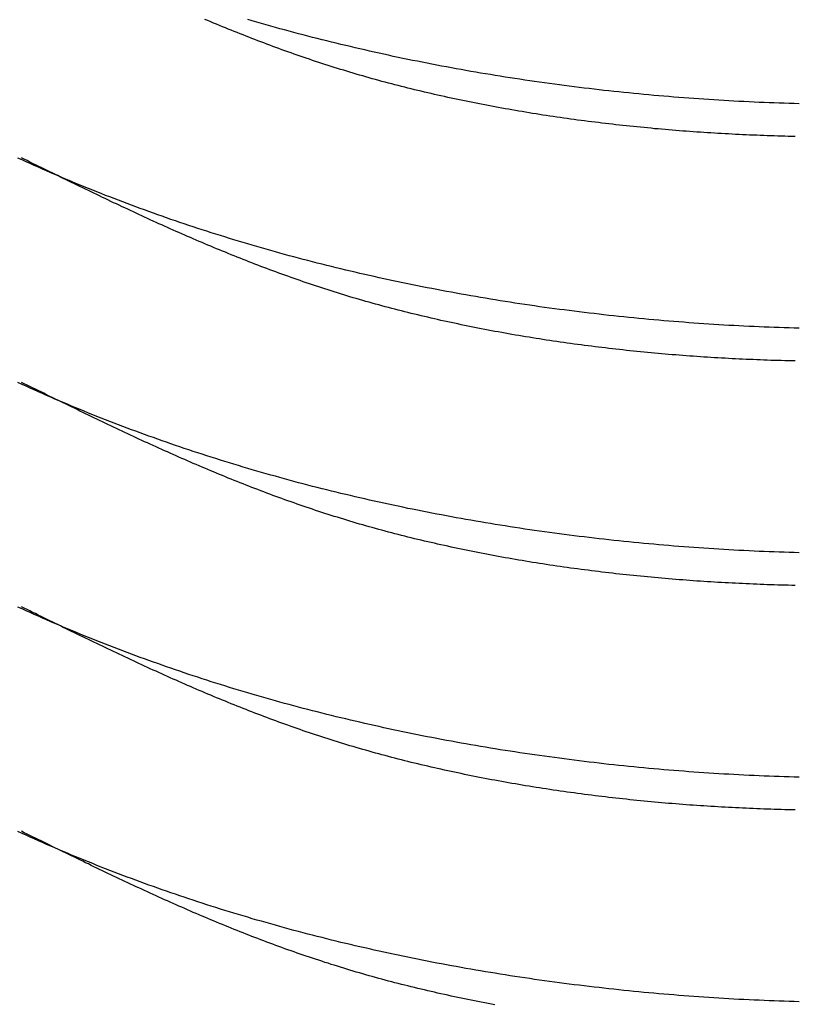
# Model space of a CAD drawing. Extents: x 450 to 12865, y 251 to 8565.
# Drawn here: x 6848 to 6862, y 4563 to 4581 of the extents above; entities that cross this region are included whole.
import ezdxf

# ---------------------------------------------------------------- set-up
doc = ezdxf.new("R2010")
doc.units = 0
doc.header["$LTSCALE"] = 30
doc.layers.add('_0-0_0', color=7, linetype='CONTINUOUS')

msp = doc.modelspace()

# ---------------------------------------------------------------- linework, layer by layer
at = {"layer": '_0-0_0', "color": 0, "linetype": 'Continuous'}
for points in [[(6861.781, 4578.474), (6861.72, 4578.476), (6861.659, 4578.477), (6861.598, 4578.479), (6861.537, 4578.48), (6861.475, 4578.482), (6861.414, 4578.484), (6861.353, 4578.486), (6861.291, 4578.488), (6861.23, 4578.49), (6861.168, 4578.492), (6861.107, 4578.495), (6861.046, 4578.497), (6860.984, 4578.5), (6860.923, 4578.503), (6860.861, 4578.505), (6860.8, 4578.508), (6860.738, 4578.511), (6860.677, 4578.515), (6860.615, 4578.518), (6860.554, 4578.521), (6860.492, 4578.525), (6860.431, 4578.528), (6860.369, 4578.532), (6860.308, 4578.536), (6860.246, 4578.54), (6860.185, 4578.544), (6860.123, 4578.548), (6860.062, 4578.552), (6860, 4578.556), (6859.939, 4578.561), (6859.877, 4578.565), (6859.816, 4578.57), (6859.754, 4578.575), (6859.693, 4578.58), (6859.631, 4578.585), (6859.57, 4578.59), (6859.508, 4578.595), (6859.447, 4578.6), (6859.385, 4578.606), (6859.324, 4578.611), (6859.263, 4578.617), (6859.201, 4578.623), (6859.14, 4578.629), (6859.078, 4578.635), (6859.017, 4578.641), (6858.956, 4578.647), (6858.895, 4578.653), (6858.833, 4578.66), (6858.772, 4578.666), (6858.711, 4578.673), (6858.65, 4578.68), (6858.589, 4578.687), (6858.528, 4578.694), (6858.467, 4578.701), (6858.405, 4578.708), (6858.344, 4578.716), (6858.284, 4578.723), (6858.223, 4578.731), (6858.162, 4578.738), (6858.101, 4578.746), (6858.04, 4578.754), (6857.979, 4578.762), (6857.919, 4578.77), (6857.858, 4578.779), (6857.797, 4578.787), (6857.737, 4578.796), (6857.676, 4578.804), (6857.616, 4578.813), (6857.555, 4578.822), (6857.495, 4578.831), (6857.434, 4578.84), (6857.374, 4578.849), (6857.314, 4578.859), (6857.254, 4578.868), (6857.194, 4578.878), (6857.133, 4578.888), (6857.073, 4578.898), (6857.013, 4578.908), (6856.954, 4578.918), (6856.894, 4578.928), (6856.834, 4578.938), (6856.774, 4578.949), (6856.715, 4578.959), (6856.655, 4578.97), (6856.596, 4578.981), (6856.536, 4578.992), (6856.477, 4579.003), (6856.417, 4579.014), (6856.358, 4579.025), (6856.299, 4579.037), (6856.24, 4579.048), (6856.181, 4579.06), (6856.122, 4579.072), (6856.063, 4579.083), (6856.004, 4579.096), (6855.946, 4579.108), (6855.887, 4579.12), (6855.829, 4579.132), (6855.77, 4579.145), (6855.712, 4579.158), (6855.654, 4579.17), (6855.595, 4579.183), (6855.537, 4579.196), (6855.479, 4579.209), (6855.421, 4579.223), (6855.364, 4579.236), (6855.306, 4579.25), (6855.248, 4579.263), (6855.191, 4579.277), (6855.133, 4579.291), (6855.076, 4579.305), (6855.019, 4579.319), (6854.961, 4579.334), (6854.904, 4579.348), (6854.847, 4579.363), (6854.791, 4579.377), (6854.734, 4579.392), (6854.677, 4579.407), (6854.621, 4579.422), (6854.564, 4579.437), (6854.508, 4579.453), (6854.452, 4579.468), (6854.396, 4579.484), (6854.34, 4579.499), (6854.284, 4579.515), (6854.228, 4579.531), (6854.173, 4579.547), (6854.117, 4579.563), (6854.062, 4579.58), (6854.006, 4579.596), (6853.951, 4579.613), (6853.896, 4579.63), (6853.841, 4579.647), (6853.786, 4579.664), (6853.732, 4579.681), (6853.677, 4579.698), (6853.623, 4579.715), (6853.568, 4579.733), (6853.514, 4579.75), (6853.46, 4579.768), (6853.406, 4579.786), (6853.352, 4579.804), (6853.298, 4579.822), (6853.244, 4579.84), (6853.191, 4579.859), (6853.137, 4579.877), (6853.084, 4579.896), (6853.031, 4579.914), (6852.977, 4579.933), (6852.924, 4579.952), (6852.871, 4579.971), (6852.818, 4579.99), (6852.766, 4580.009), (6852.713, 4580.028), (6852.66, 4580.048), (6852.608, 4580.067), (6852.555, 4580.087), (6852.503, 4580.107), (6852.451, 4580.126), (6852.398, 4580.146), (6852.346, 4580.166), (6852.294, 4580.186), (6852.242, 4580.207), (6852.191, 4580.227), (6852.139, 4580.247), (6852.087, 4580.268), (6852.036, 4580.288), (6851.984, 4580.309), (6851.933, 4580.329), (6851.881, 4580.35), (6851.83, 4580.371), (6851.779, 4580.392), (6851.728, 4580.413), (6851.677, 4580.434), (6851.626, 4580.455), (6851.575, 4580.477), (6851.524, 4580.498), (6851.473, 4580.52)], [(6861.848, 4579.046), (6861.76, 4579.048), (6861.673, 4579.051), (6861.585, 4579.054), (6861.498, 4579.056), (6861.41, 4579.06), (6861.323, 4579.063), (6861.235, 4579.066), (6861.148, 4579.07), (6861.06, 4579.074), (6860.973, 4579.078), (6860.885, 4579.083), (6860.798, 4579.087), (6860.71, 4579.092), (6860.623, 4579.097), (6860.535, 4579.102), (6860.448, 4579.107), (6860.36, 4579.112), (6860.273, 4579.118), (6860.185, 4579.124), (6860.098, 4579.13), (6860.01, 4579.136), (6859.923, 4579.142), (6859.836, 4579.149), (6859.748, 4579.156), (6859.661, 4579.163), (6859.574, 4579.17), (6859.486, 4579.177), (6859.399, 4579.185), (6859.312, 4579.192), (6859.225, 4579.2), (6859.138, 4579.209), (6859.05, 4579.217), (6858.963, 4579.225), (6858.876, 4579.234), (6858.789, 4579.243), (6858.702, 4579.252), (6858.615, 4579.261), (6858.528, 4579.271), (6858.441, 4579.28), (6858.355, 4579.29), (6858.268, 4579.3), (6858.181, 4579.31), (6858.094, 4579.321), (6858.008, 4579.331), (6857.921, 4579.342), (6857.835, 4579.353), (6857.748, 4579.364), (6857.662, 4579.376), (6857.575, 4579.387), (6857.489, 4579.399), (6857.403, 4579.411), (6857.316, 4579.423), (6857.23, 4579.435), (6857.144, 4579.448), (6857.058, 4579.46), (6856.972, 4579.473), (6856.886, 4579.486), (6856.8, 4579.499), (6856.715, 4579.513), (6856.629, 4579.526), (6856.543, 4579.54), (6856.458, 4579.554), (6856.372, 4579.569), (6856.287, 4579.583), (6856.201, 4579.597), (6856.116, 4579.612), (6856.031, 4579.627), (6855.946, 4579.642), (6855.861, 4579.658), (6855.776, 4579.673), (6855.691, 4579.689), (6855.606, 4579.705), (6855.522, 4579.721), (6855.437, 4579.737), (6855.352, 4579.754), (6855.268, 4579.77), (6855.184, 4579.787), (6855.099, 4579.804), (6855.015, 4579.821), (6854.931, 4579.839), (6854.847, 4579.856), (6854.763, 4579.874), (6854.68, 4579.892), (6854.596, 4579.91), (6854.513, 4579.929), (6854.429, 4579.947), (6854.346, 4579.966), (6854.263, 4579.985), (6854.179, 4580.004), (6854.096, 4580.023), (6854.014, 4580.043), (6853.931, 4580.062), (6853.848, 4580.082), (6853.765, 4580.102), (6853.683, 4580.122), (6853.601, 4580.143), (6853.519, 4580.163), (6853.436, 4580.184), (6853.354, 4580.205), (6853.273, 4580.226), (6853.191, 4580.248), (6853.109, 4580.269), (6853.028, 4580.291), (6852.947, 4580.313), (6852.865, 4580.335), (6852.784, 4580.357), (6852.703, 4580.38), (6852.622, 4580.402), (6852.542, 4580.425), (6852.461, 4580.448), (6852.381, 4580.471), (6852.301, 4580.495), (6852.22, 4580.518)], [(6861.848, 4575.126), (6861.76, 4575.129), (6861.673, 4575.131), (6861.585, 4575.134), (6861.498, 4575.137), (6861.41, 4575.14), (6861.323, 4575.144), (6861.235, 4575.147), (6861.148, 4575.151), (6861.06, 4575.155), (6860.973, 4575.159), (6860.885, 4575.163), (6860.798, 4575.168), (6860.71, 4575.172), (6860.623, 4575.177), (6860.535, 4575.182), (6860.448, 4575.187), (6860.36, 4575.193), (6860.273, 4575.199), (6860.185, 4575.204), (6860.098, 4575.21), (6860.01, 4575.217), (6859.923, 4575.223), (6859.836, 4575.23), (6859.748, 4575.236), (6859.661, 4575.243), (6859.574, 4575.25), (6859.486, 4575.258), (6859.399, 4575.265), (6859.312, 4575.273), (6859.225, 4575.281), (6859.138, 4575.289), (6859.05, 4575.297), (6858.963, 4575.306), (6858.876, 4575.315), (6858.789, 4575.323), (6858.702, 4575.333), (6858.615, 4575.342), (6858.528, 4575.351), (6858.441, 4575.361), (6858.355, 4575.371), (6858.268, 4575.381), (6858.181, 4575.391), (6858.094, 4575.401), (6858.008, 4575.412), (6857.921, 4575.423), (6857.835, 4575.434), (6857.748, 4575.445), (6857.662, 4575.456), (6857.575, 4575.468), (6857.489, 4575.479), (6857.403, 4575.491), (6857.316, 4575.503), (6857.23, 4575.516), (6857.144, 4575.528), (6857.058, 4575.541), (6856.972, 4575.554), (6856.886, 4575.567), (6856.8, 4575.58), (6856.715, 4575.593), (6856.629, 4575.607), (6856.543, 4575.621), (6856.458, 4575.635), (6856.372, 4575.649), (6856.287, 4575.663), (6856.201, 4575.678), (6856.116, 4575.693), (6856.031, 4575.708), (6855.946, 4575.723), (6855.861, 4575.738), (6855.776, 4575.754), (6855.691, 4575.769), (6855.606, 4575.785), (6855.522, 4575.801), (6855.437, 4575.818), (6855.352, 4575.834), (6855.268, 4575.851), (6855.184, 4575.868), (6855.099, 4575.885), (6855.015, 4575.902), (6854.931, 4575.919), (6854.847, 4575.937), (6854.763, 4575.955), (6854.68, 4575.973), (6854.596, 4575.991), (6854.513, 4576.009), (6854.429, 4576.028), (6854.346, 4576.046), (6854.263, 4576.065), (6854.179, 4576.084), (6854.096, 4576.104), (6854.014, 4576.123), (6853.931, 4576.143), (6853.848, 4576.163), (6853.765, 4576.183), (6853.683, 4576.203), (6853.601, 4576.223), (6853.519, 4576.244), (6853.436, 4576.265), (6853.354, 4576.286), (6853.273, 4576.307), (6853.191, 4576.328), (6853.109, 4576.35), (6853.028, 4576.372), (6852.947, 4576.393), (6852.865, 4576.416), (6852.784, 4576.438), (6852.703, 4576.46), (6852.622, 4576.483), (6852.542, 4576.506), (6852.461, 4576.529), (6852.381, 4576.552), (6852.301, 4576.575), (6852.22, 4576.599), (6852.14, 4576.623), (6852.061, 4576.647), (6851.981, 4576.671), (6851.901, 4576.695), (6851.822, 4576.72), (6851.743, 4576.744), (6851.664, 4576.769), (6851.585, 4576.794), (6851.506, 4576.819), (6851.427, 4576.845), (6851.349, 4576.87), (6851.27, 4576.896), (6851.192, 4576.922), (6851.114, 4576.948), (6851.036, 4576.974), (6850.959, 4577.001), (6850.881, 4577.027), (6850.804, 4577.054), (6850.727, 4577.081), (6850.65, 4577.108), (6850.573, 4577.136), (6850.496, 4577.163), (6850.419, 4577.191), (6850.343, 4577.219), (6850.267, 4577.247), (6850.191, 4577.275), (6850.115, 4577.303), (6850.039, 4577.332), (6849.964, 4577.36), (6849.889, 4577.389), (6849.814, 4577.418), (6849.739, 4577.447), (6849.664, 4577.477), (6849.589, 4577.506), (6849.515, 4577.536), (6849.441, 4577.566), (6849.367, 4577.596), (6849.293, 4577.626), (6849.219, 4577.656), (6849.146, 4577.687), (6849.073, 4577.717), (6849, 4577.748), (6848.927, 4577.779), (6848.854, 4577.81), (6848.782, 4577.842), (6848.71, 4577.873), (6848.638, 4577.905), (6848.566, 4577.936), (6848.494, 4577.968), (6848.423, 4578), (6848.352, 4578.033), (6848.281, 4578.065), (6848.21, 4578.098)], [(6861.781, 4574.555), (6861.72, 4574.556), (6861.659, 4574.558), (6861.598, 4574.559), (6861.537, 4574.561), (6861.475, 4574.563), (6861.414, 4574.565), (6861.353, 4574.566), (6861.291, 4574.569), (6861.23, 4574.571), (6861.168, 4574.573), (6861.107, 4574.575), (6861.046, 4574.578), (6860.984, 4574.581), (6860.923, 4574.583), (6860.861, 4574.586), (6860.8, 4574.589), (6860.738, 4574.592), (6860.677, 4574.595), (6860.615, 4574.598), (6860.554, 4574.602), (6860.492, 4574.605), (6860.431, 4574.609), (6860.369, 4574.612), (6860.308, 4574.616), (6860.246, 4574.62), (6860.185, 4574.624), (6860.123, 4574.628), (6860.062, 4574.632), (6860, 4574.637), (6859.939, 4574.641), (6859.877, 4574.646), (6859.816, 4574.65), (6859.754, 4574.655), (6859.693, 4574.66), (6859.631, 4574.665), (6859.57, 4574.67), (6859.508, 4574.675), (6859.447, 4574.681), (6859.385, 4574.686), (6859.324, 4574.692), (6859.263, 4574.697), (6859.201, 4574.703), (6859.14, 4574.709), (6859.078, 4574.715), (6859.017, 4574.721), (6858.956, 4574.728), (6858.895, 4574.734), (6858.833, 4574.74), (6858.772, 4574.747), (6858.711, 4574.754), (6858.65, 4574.76), (6858.589, 4574.767), (6858.528, 4574.774), (6858.467, 4574.782), (6858.405, 4574.789), (6858.344, 4574.796), (6858.284, 4574.804), (6858.223, 4574.811), (6858.162, 4574.819), (6858.101, 4574.827), (6858.04, 4574.835), (6857.979, 4574.843), (6857.919, 4574.851), (6857.858, 4574.859), (6857.797, 4574.868), (6857.737, 4574.876), (6857.676, 4574.885), (6857.616, 4574.894), (6857.555, 4574.903), (6857.495, 4574.912), (6857.434, 4574.921), (6857.374, 4574.93), (6857.314, 4574.939), (6857.254, 4574.949), (6857.194, 4574.959), (6857.133, 4574.968), (6857.073, 4574.978), (6857.013, 4574.988), (6856.954, 4574.998), (6856.894, 4575.008), (6856.834, 4575.019), (6856.774, 4575.029), (6856.715, 4575.04), (6856.655, 4575.05), (6856.596, 4575.061), (6856.536, 4575.072), (6856.477, 4575.083), (6856.417, 4575.094), (6856.358, 4575.106), (6856.299, 4575.117), (6856.24, 4575.129), (6856.181, 4575.14), (6856.122, 4575.152), (6856.063, 4575.164), (6856.004, 4575.176), (6855.946, 4575.188), (6855.887, 4575.201), (6855.829, 4575.213), (6855.77, 4575.226), (6855.712, 4575.238), (6855.654, 4575.251), (6855.595, 4575.264), (6855.537, 4575.277), (6855.479, 4575.29), (6855.421, 4575.303), (6855.364, 4575.317), (6855.306, 4575.33), (6855.248, 4575.344), (6855.191, 4575.358), (6855.133, 4575.372), (6855.076, 4575.386), (6855.019, 4575.4), (6854.961, 4575.414), (6854.904, 4575.429), (6854.847, 4575.443), (6854.791, 4575.458), (6854.734, 4575.473), (6854.677, 4575.488), (6854.621, 4575.503), (6854.564, 4575.518), (6854.508, 4575.533), (6854.452, 4575.549), (6854.396, 4575.564), (6854.34, 4575.58), (6854.284, 4575.596), (6854.228, 4575.612), (6854.173, 4575.628), (6854.117, 4575.644), (6854.062, 4575.66), (6854.006, 4575.677), (6853.951, 4575.694), (6853.896, 4575.71), (6853.841, 4575.727), (6853.786, 4575.744), (6853.732, 4575.761), (6853.677, 4575.779), (6853.623, 4575.796), (6853.568, 4575.813), (6853.514, 4575.831), (6853.46, 4575.849), (6853.406, 4575.867), (6853.352, 4575.885), (6853.298, 4575.903), (6853.244, 4575.921), (6853.191, 4575.939), (6853.137, 4575.958), (6853.084, 4575.976), (6853.031, 4575.995), (6852.977, 4576.014), (6852.924, 4576.033), (6852.871, 4576.052), (6852.818, 4576.071), (6852.766, 4576.09), (6852.713, 4576.109), (6852.66, 4576.128), (6852.608, 4576.148), (6852.555, 4576.168), (6852.503, 4576.187), (6852.451, 4576.207), (6852.398, 4576.227), (6852.346, 4576.247), (6852.294, 4576.267), (6852.242, 4576.287), (6852.191, 4576.307), (6852.139, 4576.328), (6852.087, 4576.348), (6852.036, 4576.369), (6851.984, 4576.389), (6851.933, 4576.41), (6851.881, 4576.431), (6851.83, 4576.452), (6851.779, 4576.473), (6851.728, 4576.494), (6851.677, 4576.515), (6851.626, 4576.536), (6851.575, 4576.557), (6851.524, 4576.579), (6851.473, 4576.6), (6851.423, 4576.622), (6851.372, 4576.643), (6851.321, 4576.665), (6851.271, 4576.687), (6851.22, 4576.708), (6851.17, 4576.73), (6851.12, 4576.752), (6851.069, 4576.774), (6851.019, 4576.796), (6850.969, 4576.818), (6850.919, 4576.841), (6850.869, 4576.863), (6850.819, 4576.885), (6850.769, 4576.907), (6850.719, 4576.93), (6850.67, 4576.952), (6850.62, 4576.975), (6850.57, 4576.998), (6850.52, 4577.02), (6850.471, 4577.043), (6850.421, 4577.066), (6850.372, 4577.088), (6850.322, 4577.111), (6850.273, 4577.134), (6850.224, 4577.157), (6850.174, 4577.18), (6850.125, 4577.203), (6850.076, 4577.226), (6850.027, 4577.249), (6849.977, 4577.273), (6849.928, 4577.296), (6849.879, 4577.319), (6849.83, 4577.342), (6849.781, 4577.366), (6849.732, 4577.389), (6849.683, 4577.412), (6849.634, 4577.436), (6849.585, 4577.459), (6849.536, 4577.483), (6849.487, 4577.506), (6849.439, 4577.53), (6849.39, 4577.553), (6849.341, 4577.577), (6849.292, 4577.601), (6849.244, 4577.624), (6849.195, 4577.648), (6849.146, 4577.672), (6849.097, 4577.695), (6849.049, 4577.719), (6849, 4577.743), (6848.952, 4577.767), (6848.903, 4577.791), (6848.854, 4577.814), (6848.806, 4577.838), (6848.757, 4577.862), (6848.709, 4577.886), (6848.66, 4577.91), (6848.612, 4577.934), (6848.563, 4577.957), (6848.515, 4577.981), (6848.466, 4578.005), (6848.417, 4578.029), (6848.369, 4578.053), (6848.32, 4578.077), (6848.272, 4578.101)], [(6861.848, 4571.207), (6861.76, 4571.209), (6861.673, 4571.212), (6861.585, 4571.215), (6861.498, 4571.218), (6861.41, 4571.221), (6861.323, 4571.224), (6861.235, 4571.228), (6861.148, 4571.231), (6861.06, 4571.235), (6860.973, 4571.239), (6860.885, 4571.244), (6860.798, 4571.248), (6860.71, 4571.253), (6860.623, 4571.258), (6860.535, 4571.263), (6860.448, 4571.268), (6860.36, 4571.273), (6860.273, 4571.279), (6860.185, 4571.285), (6860.098, 4571.291), (6860.01, 4571.297), (6859.923, 4571.304), (6859.836, 4571.31), (6859.748, 4571.317), (6859.661, 4571.324), (6859.574, 4571.331), (6859.486, 4571.338), (6859.399, 4571.346), (6859.312, 4571.354), (6859.225, 4571.362), (6859.138, 4571.37), (6859.05, 4571.378), (6858.963, 4571.387), (6858.876, 4571.395), (6858.789, 4571.404), (6858.702, 4571.413), (6858.615, 4571.422), (6858.528, 4571.432), (6858.441, 4571.441), (6858.355, 4571.451), (6858.268, 4571.461), (6858.181, 4571.472), (6858.094, 4571.482), (6858.008, 4571.493), (6857.921, 4571.503), (6857.835, 4571.514), (6857.748, 4571.525), (6857.662, 4571.537), (6857.575, 4571.548), (6857.489, 4571.56), (6857.403, 4571.572), (6857.316, 4571.584), (6857.23, 4571.596), (6857.144, 4571.609), (6857.058, 4571.621), (6856.972, 4571.634), (6856.886, 4571.647), (6856.8, 4571.661), (6856.715, 4571.674), (6856.629, 4571.688), (6856.543, 4571.702), (6856.458, 4571.716), (6856.372, 4571.73), (6856.287, 4571.744), (6856.201, 4571.759), (6856.116, 4571.773), (6856.031, 4571.788), (6855.946, 4571.803), (6855.861, 4571.819), (6855.776, 4571.834), (6855.691, 4571.85), (6855.606, 4571.866), (6855.522, 4571.882), (6855.437, 4571.898), (6855.352, 4571.915), (6855.268, 4571.931), (6855.184, 4571.948), (6855.099, 4571.965), (6855.015, 4571.982), (6854.931, 4572), (6854.847, 4572.017), (6854.763, 4572.035), (6854.68, 4572.053), (6854.596, 4572.071), (6854.513, 4572.09), (6854.429, 4572.108), (6854.346, 4572.127), (6854.263, 4572.146), (6854.179, 4572.165), (6854.096, 4572.184), (6854.014, 4572.204), (6853.931, 4572.223), (6853.848, 4572.243), (6853.765, 4572.263), (6853.683, 4572.284), (6853.601, 4572.304), (6853.519, 4572.325), (6853.436, 4572.345), (6853.354, 4572.366), (6853.273, 4572.387), (6853.191, 4572.409), (6853.109, 4572.43), (6853.028, 4572.452), (6852.947, 4572.474), (6852.865, 4572.496), (6852.784, 4572.518), (6852.703, 4572.541), (6852.622, 4572.564), (6852.542, 4572.586), (6852.461, 4572.609), (6852.381, 4572.633), (6852.301, 4572.656), (6852.22, 4572.68), (6852.14, 4572.703), (6852.061, 4572.727), (6851.981, 4572.751), (6851.901, 4572.776), (6851.822, 4572.8), (6851.743, 4572.825), (6851.664, 4572.85), (6851.585, 4572.875), (6851.506, 4572.9), (6851.427, 4572.925), (6851.349, 4572.951), (6851.27, 4572.977), (6851.192, 4573.003), (6851.114, 4573.029), (6851.036, 4573.055), (6850.959, 4573.081), (6850.881, 4573.108), (6850.804, 4573.135), (6850.727, 4573.162), (6850.65, 4573.189), (6850.573, 4573.216), (6850.496, 4573.244), (6850.419, 4573.271), (6850.343, 4573.299), (6850.267, 4573.327), (6850.191, 4573.355), (6850.115, 4573.384), (6850.039, 4573.412), (6849.964, 4573.441), (6849.889, 4573.47), (6849.814, 4573.499), (6849.739, 4573.528), (6849.664, 4573.557), (6849.589, 4573.587), (6849.515, 4573.616), (6849.441, 4573.646), (6849.367, 4573.676), (6849.293, 4573.706), (6849.219, 4573.737), (6849.146, 4573.767), (6849.073, 4573.798), (6849, 4573.829), (6848.927, 4573.86), (6848.854, 4573.891), (6848.782, 4573.922), (6848.71, 4573.954), (6848.638, 4573.985), (6848.566, 4574.017), (6848.494, 4574.049), (6848.423, 4574.081), (6848.352, 4574.113), (6848.281, 4574.146), (6848.21, 4574.178)], [(6861.781, 4570.636), (6861.72, 4570.637), (6861.659, 4570.638), (6861.598, 4570.64), (6861.537, 4570.642), (6861.475, 4570.643), (6861.414, 4570.645), (6861.353, 4570.647), (6861.291, 4570.649), (6861.23, 4570.651), (6861.168, 4570.654), (6861.107, 4570.656), (6861.046, 4570.659), (6860.984, 4570.661), (6860.923, 4570.664), (6860.861, 4570.667), (6860.8, 4570.67), (6860.738, 4570.673), (6860.677, 4570.676), (6860.615, 4570.679), (6860.554, 4570.682), (6860.492, 4570.686), (6860.431, 4570.689), (6860.369, 4570.693), (6860.308, 4570.697), (6860.246, 4570.701), (6860.185, 4570.705), (6860.123, 4570.709), (6860.062, 4570.713), (6860, 4570.717), (6859.939, 4570.722), (6859.877, 4570.726), (6859.816, 4570.731), (6859.754, 4570.736), (6859.693, 4570.741), (6859.631, 4570.746), (6859.57, 4570.751), (6859.508, 4570.756), (6859.447, 4570.761), (6859.385, 4570.767), (6859.324, 4570.772), (6859.263, 4570.778), (6859.201, 4570.784), (6859.14, 4570.79), (6859.078, 4570.796), (6859.017, 4570.802), (6858.956, 4570.808), (6858.895, 4570.814), (6858.833, 4570.821), (6858.772, 4570.828), (6858.711, 4570.834), (6858.65, 4570.841), (6858.589, 4570.848), (6858.528, 4570.855), (6858.467, 4570.862), (6858.405, 4570.869), (6858.344, 4570.877), (6858.284, 4570.884), (6858.223, 4570.892), (6858.162, 4570.9), (6858.101, 4570.907), (6858.04, 4570.915), (6857.979, 4570.923), (6857.919, 4570.932), (6857.858, 4570.94), (6857.797, 4570.948), (6857.737, 4570.957), (6857.676, 4570.966), (6857.616, 4570.974), (6857.555, 4570.983), (6857.495, 4570.992), (6857.434, 4571.001), (6857.374, 4571.011), (6857.314, 4571.02), (6857.254, 4571.03), (6857.194, 4571.039), (6857.133, 4571.049), (6857.073, 4571.059), (6857.013, 4571.069), (6856.954, 4571.079), (6856.894, 4571.089), (6856.834, 4571.099), (6856.774, 4571.11), (6856.715, 4571.12), (6856.655, 4571.131), (6856.596, 4571.142), (6856.536, 4571.153), (6856.477, 4571.164), (6856.417, 4571.175), (6856.358, 4571.186), (6856.299, 4571.198), (6856.24, 4571.209), (6856.181, 4571.221), (6856.122, 4571.233), (6856.063, 4571.245), (6856.004, 4571.257), (6855.946, 4571.269), (6855.887, 4571.281), (6855.829, 4571.294), (6855.77, 4571.306), (6855.712, 4571.319), (6855.654, 4571.332), (6855.595, 4571.345), (6855.537, 4571.358), (6855.479, 4571.371), (6855.421, 4571.384), (6855.364, 4571.397), (6855.306, 4571.411), (6855.248, 4571.425), (6855.191, 4571.438), (6855.133, 4571.452), (6855.076, 4571.466), (6855.019, 4571.481), (6854.961, 4571.495), (6854.904, 4571.509), (6854.847, 4571.524), (6854.791, 4571.538), (6854.734, 4571.553), (6854.677, 4571.568), (6854.621, 4571.583), (6854.564, 4571.598), (6854.508, 4571.614), (6854.452, 4571.629), (6854.396, 4571.645), (6854.34, 4571.661), (6854.284, 4571.676), (6854.228, 4571.692), (6854.173, 4571.708), (6854.117, 4571.725), (6854.062, 4571.741), (6854.006, 4571.758), (6853.951, 4571.774), (6853.896, 4571.791), (6853.841, 4571.808), (6853.786, 4571.825), (6853.732, 4571.842), (6853.677, 4571.859), (6853.623, 4571.877), (6853.568, 4571.894), (6853.514, 4571.912), (6853.46, 4571.929), (6853.406, 4571.947), (6853.352, 4571.965), (6853.298, 4571.983), (6853.244, 4572.002), (6853.191, 4572.02), (6853.137, 4572.038), (6853.084, 4572.057), (6853.031, 4572.076), (6852.977, 4572.094), (6852.924, 4572.113), (6852.871, 4572.132), (6852.818, 4572.151), (6852.766, 4572.17), (6852.713, 4572.19), (6852.66, 4572.209), (6852.608, 4572.229), (6852.555, 4572.248), (6852.503, 4572.268), (6852.451, 4572.288), (6852.398, 4572.308), (6852.346, 4572.328), (6852.294, 4572.348), (6852.242, 4572.368), (6852.191, 4572.388), (6852.139, 4572.408), (6852.087, 4572.429), (6852.036, 4572.449), (6851.984, 4572.47), (6851.933, 4572.491), (6851.881, 4572.511), (6851.83, 4572.532), (6851.779, 4572.553), (6851.728, 4572.574), (6851.677, 4572.595), (6851.626, 4572.617), (6851.575, 4572.638), (6851.524, 4572.659), (6851.473, 4572.681), (6851.423, 4572.702), (6851.372, 4572.724), (6851.321, 4572.745), (6851.271, 4572.767), (6851.22, 4572.789), (6851.17, 4572.811), (6851.12, 4572.833), (6851.069, 4572.855), (6851.019, 4572.877), (6850.969, 4572.899), (6850.919, 4572.921), (6850.869, 4572.943), (6850.819, 4572.966), (6850.769, 4572.988), (6850.719, 4573.011), (6850.67, 4573.033), (6850.62, 4573.056), (6850.57, 4573.078), (6850.52, 4573.101), (6850.471, 4573.124), (6850.421, 4573.146), (6850.372, 4573.169), (6850.322, 4573.192), (6850.273, 4573.215), (6850.224, 4573.238), (6850.174, 4573.261), (6850.125, 4573.284), (6850.076, 4573.307), (6850.027, 4573.33), (6849.977, 4573.353), (6849.928, 4573.376), (6849.879, 4573.4), (6849.83, 4573.423), (6849.781, 4573.446), (6849.732, 4573.47), (6849.683, 4573.493), (6849.634, 4573.516), (6849.585, 4573.54), (6849.536, 4573.563), (6849.487, 4573.587), (6849.439, 4573.611), (6849.39, 4573.634), (6849.341, 4573.658), (6849.292, 4573.681), (6849.244, 4573.705), (6849.195, 4573.729), (6849.146, 4573.752), (6849.097, 4573.776), (6849.049, 4573.8), (6849, 4573.824), (6848.952, 4573.847), (6848.903, 4573.871), (6848.854, 4573.895), (6848.806, 4573.919), (6848.757, 4573.943), (6848.709, 4573.966), (6848.66, 4573.99), (6848.612, 4574.014), (6848.563, 4574.038), (6848.515, 4574.062), (6848.466, 4574.086), (6848.417, 4574.11), (6848.369, 4574.134), (6848.32, 4574.157), (6848.272, 4574.181)], [(6861.848, 4567.288), (6861.76, 4567.29), (6861.673, 4567.293), (6861.585, 4567.295), (6861.498, 4567.298), (6861.41, 4567.301), (6861.323, 4567.305), (6861.235, 4567.308), (6861.148, 4567.312), (6861.06, 4567.316), (6860.973, 4567.32), (6860.885, 4567.324), (6860.798, 4567.329), (6860.71, 4567.333), (6860.623, 4567.338), (6860.535, 4567.343), (6860.448, 4567.349), (6860.36, 4567.354), (6860.273, 4567.36), (6860.185, 4567.366), (6860.098, 4567.372), (6860.01, 4567.378), (6859.923, 4567.384), (6859.836, 4567.391), (6859.748, 4567.398), (6859.661, 4567.405), (6859.574, 4567.412), (6859.486, 4567.419), (6859.399, 4567.427), (6859.312, 4567.434), (6859.225, 4567.442), (6859.138, 4567.45), (6859.05, 4567.459), (6858.963, 4567.467), (6858.876, 4567.476), (6858.789, 4567.485), (6858.702, 4567.494), (6858.615, 4567.503), (6858.528, 4567.512), (6858.441, 4567.522), (6858.355, 4567.532), (6858.268, 4567.542), (6858.181, 4567.552), (6858.094, 4567.563), (6858.008, 4567.573), (6857.921, 4567.584), (6857.835, 4567.595), (6857.748, 4567.606), (6857.662, 4567.617), (6857.575, 4567.629), (6857.489, 4567.641), (6857.403, 4567.653), (6857.316, 4567.665), (6857.23, 4567.677), (6857.144, 4567.689), (6857.058, 4567.702), (6856.972, 4567.715), (6856.886, 4567.728), (6856.8, 4567.741), (6856.715, 4567.755), (6856.629, 4567.768), (6856.543, 4567.782), (6856.458, 4567.796), (6856.372, 4567.81), (6856.287, 4567.825), (6856.201, 4567.839), (6856.116, 4567.854), (6856.031, 4567.869), (6855.946, 4567.884), (6855.861, 4567.899), (6855.776, 4567.915), (6855.691, 4567.931), (6855.606, 4567.947), (6855.522, 4567.963), (6855.437, 4567.979), (6855.352, 4567.995), (6855.268, 4568.012), (6855.184, 4568.029), (6855.099, 4568.046), (6855.015, 4568.063), (6854.931, 4568.08), (6854.847, 4568.098), (6854.763, 4568.116), (6854.68, 4568.134), (6854.596, 4568.152), (6854.513, 4568.17), (6854.429, 4568.189), (6854.346, 4568.208), (6854.263, 4568.226), (6854.179, 4568.246), (6854.096, 4568.265), (6854.014, 4568.284), (6853.931, 4568.304), (6853.848, 4568.324), (6853.765, 4568.344), (6853.683, 4568.364), (6853.601, 4568.385), (6853.519, 4568.405), (6853.436, 4568.426), (6853.354, 4568.447), (6853.273, 4568.468), (6853.191, 4568.489), (6853.109, 4568.511), (6853.028, 4568.533), (6852.947, 4568.555), (6852.865, 4568.577), (6852.784, 4568.599), (6852.703, 4568.622), (6852.622, 4568.644), (6852.542, 4568.667), (6852.461, 4568.69), (6852.381, 4568.713), (6852.301, 4568.737), (6852.22, 4568.76), (6852.14, 4568.784), (6852.061, 4568.808), (6851.981, 4568.832), (6851.901, 4568.856), (6851.822, 4568.881), (6851.743, 4568.906), (6851.664, 4568.93), (6851.585, 4568.955), (6851.506, 4568.981), (6851.427, 4569.006), (6851.349, 4569.032), (6851.27, 4569.057), (6851.192, 4569.083), (6851.114, 4569.109), (6851.036, 4569.136), (6850.959, 4569.162), (6850.881, 4569.189), (6850.804, 4569.215), (6850.727, 4569.242), (6850.65, 4569.27), (6850.573, 4569.297), (6850.496, 4569.324), (6850.419, 4569.352), (6850.343, 4569.38), (6850.267, 4569.408), (6850.191, 4569.436), (6850.115, 4569.464), (6850.039, 4569.493), (6849.964, 4569.521), (6849.889, 4569.55), (6849.814, 4569.579), (6849.739, 4569.608), (6849.664, 4569.638), (6849.589, 4569.667), (6849.515, 4569.697), (6849.441, 4569.727), (6849.367, 4569.757), (6849.293, 4569.787), (6849.219, 4569.817), (6849.146, 4569.848), (6849.073, 4569.878), (6849, 4569.909), (6848.927, 4569.94), (6848.854, 4569.971), (6848.782, 4570.003), (6848.71, 4570.034), (6848.638, 4570.066), (6848.566, 4570.098), (6848.494, 4570.13), (6848.423, 4570.162), (6848.352, 4570.194), (6848.281, 4570.226), (6848.21, 4570.259)], [(6861.781, 4566.716), (6861.72, 4566.717), (6861.659, 4566.719), (6861.598, 4566.72), (6861.537, 4566.722), (6861.475, 4566.724), (6861.414, 4566.726), (6861.353, 4566.728), (6861.291, 4566.73), (6861.23, 4566.732), (6861.168, 4566.734), (6861.107, 4566.737), (6861.046, 4566.739), (6860.984, 4566.742), (6860.923, 4566.744), (6860.861, 4566.747), (6860.8, 4566.75), (6860.738, 4566.753), (6860.677, 4566.756), (6860.615, 4566.76), (6860.554, 4566.763), (6860.492, 4566.766), (6860.431, 4566.77), (6860.369, 4566.774), (6860.308, 4566.777), (6860.246, 4566.781), (6860.185, 4566.785), (6860.123, 4566.789), (6860.062, 4566.794), (6860, 4566.798), (6859.939, 4566.802), (6859.877, 4566.807), (6859.816, 4566.812), (6859.754, 4566.816), (6859.693, 4566.821), (6859.631, 4566.826), (6859.57, 4566.831), (6859.508, 4566.837), (6859.447, 4566.842), (6859.385, 4566.847), (6859.324, 4566.853), (6859.263, 4566.859), (6859.201, 4566.864), (6859.14, 4566.87), (6859.078, 4566.876), (6859.017, 4566.883), (6858.956, 4566.889), (6858.895, 4566.895), (6858.833, 4566.902), (6858.772, 4566.908), (6858.711, 4566.915), (6858.65, 4566.922), (6858.589, 4566.929), (6858.528, 4566.936), (6858.467, 4566.943), (6858.405, 4566.95), (6858.344, 4566.957), (6858.284, 4566.965), (6858.223, 4566.972), (6858.162, 4566.98), (6858.101, 4566.988), (6858.04, 4566.996), (6857.979, 4567.004), (6857.919, 4567.012), (6857.858, 4567.021), (6857.797, 4567.029), (6857.737, 4567.038), (6857.676, 4567.046), (6857.616, 4567.055), (6857.555, 4567.064), (6857.495, 4567.073), (6857.434, 4567.082), (6857.374, 4567.091), (6857.314, 4567.101), (6857.254, 4567.11), (6857.194, 4567.12), (6857.133, 4567.129), (6857.073, 4567.139), (6857.013, 4567.149), (6856.954, 4567.159), (6856.894, 4567.17), (6856.834, 4567.18), (6856.774, 4567.19), (6856.715, 4567.201), (6856.655, 4567.212), (6856.596, 4567.222), (6856.536, 4567.233), (6856.477, 4567.244), (6856.417, 4567.256), (6856.358, 4567.267), (6856.299, 4567.278), (6856.24, 4567.29), (6856.181, 4567.302), (6856.122, 4567.313), (6856.063, 4567.325), (6856.004, 4567.337), (6855.946, 4567.35), (6855.887, 4567.362), (6855.829, 4567.374), (6855.77, 4567.387), (6855.712, 4567.399), (6855.654, 4567.412), (6855.595, 4567.425), (6855.537, 4567.438), (6855.479, 4567.451), (6855.421, 4567.465), (6855.364, 4567.478), (6855.306, 4567.492), (6855.248, 4567.505), (6855.191, 4567.519), (6855.133, 4567.533), (6855.076, 4567.547), (6855.019, 4567.561), (6854.961, 4567.575), (6854.904, 4567.59), (6854.847, 4567.604), (6854.791, 4567.619), (6854.734, 4567.634), (6854.677, 4567.649), (6854.621, 4567.664), (6854.564, 4567.679), (6854.508, 4567.694), (6854.452, 4567.71), (6854.396, 4567.725), (6854.34, 4567.741), (6854.284, 4567.757), (6854.228, 4567.773), (6854.173, 4567.789), (6854.117, 4567.805), (6854.062, 4567.822), (6854.006, 4567.838), (6853.951, 4567.855), (6853.896, 4567.872), (6853.841, 4567.888), (6853.786, 4567.905), (6853.732, 4567.923), (6853.677, 4567.94), (6853.623, 4567.957), (6853.568, 4567.975), (6853.514, 4567.992), (6853.46, 4568.01), (6853.406, 4568.028), (6853.352, 4568.046), (6853.298, 4568.064), (6853.244, 4568.082), (6853.191, 4568.1), (6853.137, 4568.119), (6853.084, 4568.137), (6853.031, 4568.156), (6852.977, 4568.175), (6852.924, 4568.194), (6852.871, 4568.213), (6852.818, 4568.232), (6852.766, 4568.251), (6852.713, 4568.27), (6852.66, 4568.29), (6852.608, 4568.309), (6852.555, 4568.329), (6852.503, 4568.348), (6852.451, 4568.368), (6852.398, 4568.388), (6852.346, 4568.408), (6852.294, 4568.428), (6852.242, 4568.448), (6852.191, 4568.469), (6852.139, 4568.489), (6852.087, 4568.509), (6852.036, 4568.53), (6851.984, 4568.551), (6851.933, 4568.571), (6851.881, 4568.592), (6851.83, 4568.613), (6851.779, 4568.634), (6851.728, 4568.655), (6851.677, 4568.676), (6851.626, 4568.697), (6851.575, 4568.719), (6851.524, 4568.74), (6851.473, 4568.761), (6851.423, 4568.783), (6851.372, 4568.804), (6851.321, 4568.826), (6851.271, 4568.848), (6851.22, 4568.87), (6851.17, 4568.891), (6851.12, 4568.913), (6851.069, 4568.935), (6851.019, 4568.957), (6850.969, 4568.98), (6850.919, 4569.002), (6850.869, 4569.024), (6850.819, 4569.046), (6850.769, 4569.069), (6850.719, 4569.091), (6850.67, 4569.114), (6850.62, 4569.136), (6850.57, 4569.159), (6850.52, 4569.181), (6850.471, 4569.204), (6850.421, 4569.227), (6850.372, 4569.25), (6850.322, 4569.273), (6850.273, 4569.295), (6850.224, 4569.318), (6850.174, 4569.341), (6850.125, 4569.364), (6850.076, 4569.388), (6850.027, 4569.411), (6849.977, 4569.434), (6849.928, 4569.457), (6849.879, 4569.48), (6849.83, 4569.504), (6849.781, 4569.527), (6849.732, 4569.55), (6849.683, 4569.574), (6849.634, 4569.597), (6849.585, 4569.621), (6849.536, 4569.644), (6849.487, 4569.668), (6849.439, 4569.691), (6849.39, 4569.715), (6849.341, 4569.738), (6849.292, 4569.762), (6849.244, 4569.786), (6849.195, 4569.809), (6849.146, 4569.833), (6849.097, 4569.857), (6849.049, 4569.88), (6849, 4569.904), (6848.952, 4569.928), (6848.903, 4569.952), (6848.854, 4569.976), (6848.806, 4569.999), (6848.757, 4570.023), (6848.709, 4570.047), (6848.66, 4570.071), (6848.612, 4570.095), (6848.563, 4570.119), (6848.515, 4570.143), (6848.466, 4570.166), (6848.417, 4570.19), (6848.369, 4570.214), (6848.32, 4570.238), (6848.272, 4570.262)], [(6861.848, 4563.368), (6861.76, 4563.371), (6861.673, 4563.373), (6861.585, 4563.376), (6861.498, 4563.379), (6861.41, 4563.382), (6861.323, 4563.385), (6861.235, 4563.389), (6861.148, 4563.393), (6861.06, 4563.397), (6860.973, 4563.401), (6860.885, 4563.405), (6860.798, 4563.409), (6860.71, 4563.414), (6860.623, 4563.419), (6860.535, 4563.424), (6860.448, 4563.429), (6860.36, 4563.435), (6860.273, 4563.44), (6860.185, 4563.446), (6860.098, 4563.452), (6860.01, 4563.458), (6859.923, 4563.465), (6859.836, 4563.471), (6859.748, 4563.478), (6859.661, 4563.485), (6859.574, 4563.492), (6859.486, 4563.5), (6859.399, 4563.507), (6859.312, 4563.515), (6859.225, 4563.523), (6859.138, 4563.531), (6859.05, 4563.539), (6858.963, 4563.548), (6858.876, 4563.556), (6858.789, 4563.565), (6858.702, 4563.574), (6858.615, 4563.584), (6858.528, 4563.593), (6858.441, 4563.603), (6858.355, 4563.613), (6858.268, 4563.623), (6858.181, 4563.633), (6858.094, 4563.643), (6858.008, 4563.654), (6857.921, 4563.664), (6857.835, 4563.675), (6857.748, 4563.687), (6857.662, 4563.698), (6857.575, 4563.709), (6857.489, 4563.721), (6857.403, 4563.733), (6857.316, 4563.745), (6857.23, 4563.758), (6857.144, 4563.77), (6857.058, 4563.783), (6856.972, 4563.796), (6856.886, 4563.809), (6856.8, 4563.822), (6856.715, 4563.835), (6856.629, 4563.849), (6856.543, 4563.863), (6856.458, 4563.877), (6856.372, 4563.891), (6856.287, 4563.905), (6856.201, 4563.92), (6856.116, 4563.935), (6856.031, 4563.95), (6855.946, 4563.965), (6855.861, 4563.98), (6855.776, 4563.996), (6855.691, 4564.011), (6855.606, 4564.027), (6855.522, 4564.043), (6855.437, 4564.059), (6855.352, 4564.076), (6855.268, 4564.093), (6855.184, 4564.109), (6855.099, 4564.126), (6855.015, 4564.144), (6854.931, 4564.161), (6854.847, 4564.179), (6854.763, 4564.196), (6854.68, 4564.214), (6854.596, 4564.233), (6854.513, 4564.251), (6854.429, 4564.269), (6854.346, 4564.288), (6854.263, 4564.307), (6854.179, 4564.326), (6854.096, 4564.345), (6854.014, 4564.365), (6853.931, 4564.385), (6853.848, 4564.404), (6853.765, 4564.425), (6853.683, 4564.445), (6853.601, 4564.465), (6853.519, 4564.486), (6853.436, 4564.507), (6853.354, 4564.528), (6853.273, 4564.549), (6853.191, 4564.57), (6853.109, 4564.592), (6853.028, 4564.613), (6852.947, 4564.635), (6852.865, 4564.657), (6852.784, 4564.68), (6852.703, 4564.702), (6852.622, 4564.725), (6852.542, 4564.748), (6852.461, 4564.771), (6852.381, 4564.794), (6852.301, 4564.817), (6852.22, 4564.841), (6852.14, 4564.865), (6852.061, 4564.889), (6851.981, 4564.913), (6851.901, 4564.937), (6851.822, 4564.961), (6851.743, 4564.986), (6851.664, 4565.011), (6851.585, 4565.036), (6851.506, 4565.061), (6851.427, 4565.087), (6851.349, 4565.112), (6851.27, 4565.138), (6851.192, 4565.164), (6851.114, 4565.19), (6851.036, 4565.216), (6850.959, 4565.243), (6850.881, 4565.269), (6850.804, 4565.296), (6850.727, 4565.323), (6850.65, 4565.35), (6850.573, 4565.377), (6850.496, 4565.405), (6850.419, 4565.433), (6850.343, 4565.46), (6850.267, 4565.488), (6850.191, 4565.517), (6850.115, 4565.545), (6850.039, 4565.573), (6849.964, 4565.602), (6849.889, 4565.631), (6849.814, 4565.66), (6849.739, 4565.689), (6849.664, 4565.718), (6849.589, 4565.748), (6849.515, 4565.778), (6849.441, 4565.807), (6849.367, 4565.837), (6849.293, 4565.868), (6849.219, 4565.898), (6849.146, 4565.928), (6849.073, 4565.959), (6849, 4565.99), (6848.927, 4566.021), (6848.854, 4566.052), (6848.782, 4566.083), (6848.71, 4566.115), (6848.638, 4566.146), (6848.566, 4566.178), (6848.494, 4566.21), (6848.423, 4566.242), (6848.352, 4566.275), (6848.281, 4566.307), (6848.21, 4566.34)], [(6856.536, 4563.314), (6856.477, 4563.325), (6856.417, 4563.336), (6856.358, 4563.348), (6856.299, 4563.359), (6856.24, 4563.371), (6856.181, 4563.382), (6856.122, 4563.394), (6856.063, 4563.406), (6856.004, 4563.418), (6855.946, 4563.43), (6855.887, 4563.442), (6855.829, 4563.455), (6855.77, 4563.467), (6855.712, 4563.48), (6855.654, 4563.493), (6855.595, 4563.506), (6855.537, 4563.519), (6855.479, 4563.532), (6855.421, 4563.545), (6855.364, 4563.559), (6855.306, 4563.572), (6855.248, 4563.586), (6855.191, 4563.6), (6855.133, 4563.614), (6855.076, 4563.628), (6855.019, 4563.642), (6854.961, 4563.656), (6854.904, 4563.67), (6854.847, 4563.685), (6854.791, 4563.7), (6854.734, 4563.715), (6854.677, 4563.729), (6854.621, 4563.745), (6854.564, 4563.76), (6854.508, 4563.775), (6854.452, 4563.79), (6854.396, 4563.806), (6854.34, 4563.822), (6854.284, 4563.838), (6854.228, 4563.854), (6854.173, 4563.87), (6854.117, 4563.886), (6854.062, 4563.902), (6854.006, 4563.919), (6853.951, 4563.935), (6853.896, 4563.952), (6853.841, 4563.969), (6853.786, 4563.986), (6853.732, 4564.003), (6853.677, 4564.02), (6853.623, 4564.038), (6853.568, 4564.055), (6853.514, 4564.073), (6853.46, 4564.091), (6853.406, 4564.108), (6853.352, 4564.126), (6853.298, 4564.145), (6853.244, 4564.163), (6853.191, 4564.181), (6853.137, 4564.2), (6853.084, 4564.218), (6853.031, 4564.237), (6852.977, 4564.255), (6852.924, 4564.274), (6852.871, 4564.293), (6852.818, 4564.312), (6852.766, 4564.332), (6852.713, 4564.351), (6852.66, 4564.37), (6852.608, 4564.39), (6852.555, 4564.409), (6852.503, 4564.429), (6852.451, 4564.449), (6852.398, 4564.469), (6852.346, 4564.489), (6852.294, 4564.509), (6852.242, 4564.529), (6852.191, 4564.549), (6852.139, 4564.57), (6852.087, 4564.59), (6852.036, 4564.611), (6851.984, 4564.631), (6851.933, 4564.652), (6851.881, 4564.673), (6851.83, 4564.694), (6851.779, 4564.715), (6851.728, 4564.736), (6851.677, 4564.757), (6851.626, 4564.778), (6851.575, 4564.799), (6851.524, 4564.821), (6851.473, 4564.842), (6851.423, 4564.863), (6851.372, 4564.885), (6851.321, 4564.907), (6851.271, 4564.928), (6851.22, 4564.95), (6851.17, 4564.972), (6851.12, 4564.994), (6851.069, 4565.016), (6851.019, 4565.038), (6850.969, 4565.06), (6850.919, 4565.082), (6850.869, 4565.105), (6850.819, 4565.127), (6850.769, 4565.149), (6850.719, 4565.172), (6850.67, 4565.194), (6850.62, 4565.217), (6850.57, 4565.239), (6850.52, 4565.262), (6850.471, 4565.285), (6850.421, 4565.307), (6850.372, 4565.33), (6850.322, 4565.353), (6850.273, 4565.376), (6850.224, 4565.399), (6850.174, 4565.422), (6850.125, 4565.445), (6850.076, 4565.468), (6850.027, 4565.491), (6849.977, 4565.514), (6849.928, 4565.538), (6849.879, 4565.561), (6849.83, 4565.584), (6849.781, 4565.608), (6849.732, 4565.631), (6849.683, 4565.654), (6849.634, 4565.678), (6849.585, 4565.701), (6849.536, 4565.725), (6849.487, 4565.748), (6849.439, 4565.772), (6849.39, 4565.795), (6849.341, 4565.819), (6849.292, 4565.843), (6849.244, 4565.866), (6849.195, 4565.89), (6849.146, 4565.914), (6849.097, 4565.937), (6849.049, 4565.961), (6849, 4565.985), (6848.952, 4566.009), (6848.903, 4566.032), (6848.854, 4566.056), (6848.806, 4566.08), (6848.757, 4566.104), (6848.709, 4566.128), (6848.66, 4566.152), (6848.612, 4566.175), (6848.563, 4566.199), (6848.515, 4566.223), (6848.466, 4566.247), (6848.417, 4566.271), (6848.369, 4566.295), (6848.32, 4566.319), (6848.272, 4566.343)]]:
    msp.add_lwpolyline(points, dxfattribs=at)

doc.saveas('drawing.dxf')
